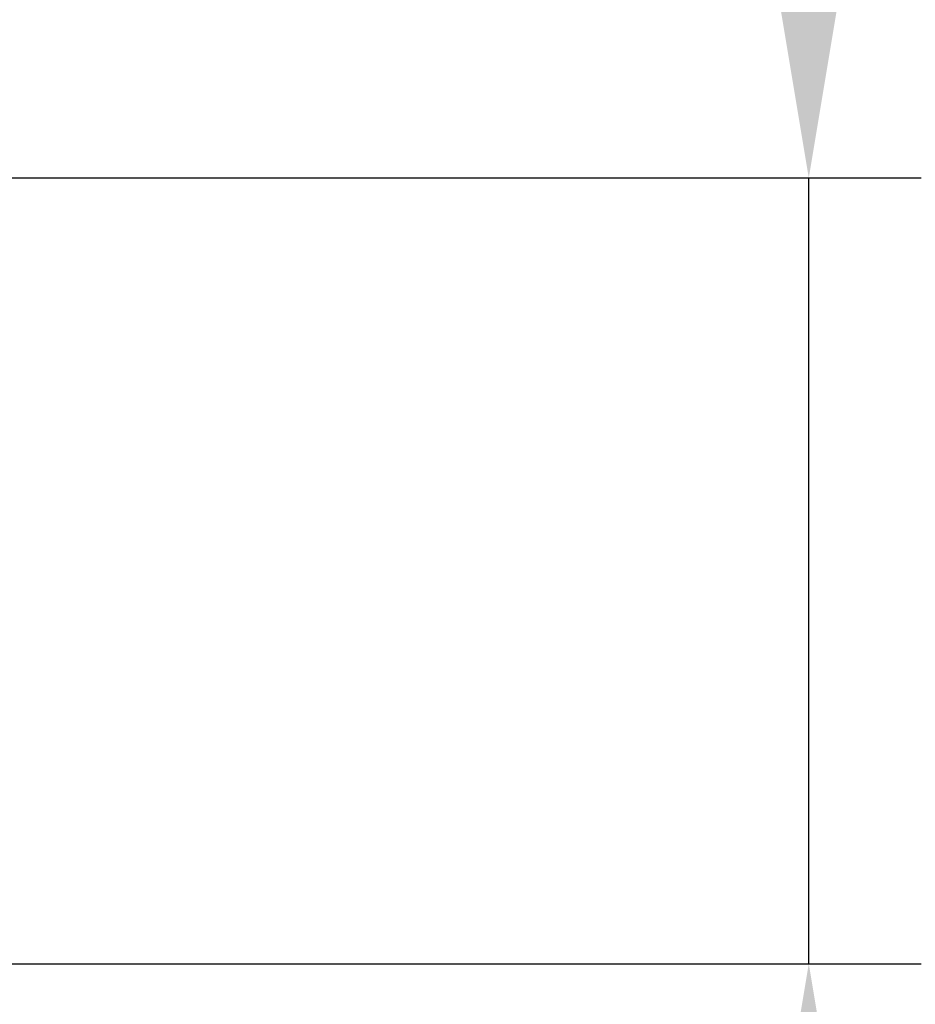
# Model space of a CAD drawing. Units: millimetres. Extents: x 1092 to 1810, y 68 to 574.
# Drawn here: x 1355 to 1451, y 241 to 346 of the extents above; entities that cross this region are included whole.
import ezdxf

# ---------------------------------------------------------------- set-up
doc = ezdxf.new("R2010")
doc.units = ezdxf.units.MM
doc.header["$PDSIZE"] = -1
doc.styles.add('SLDTEXTSTYLE0', font='txt')
doc.styles.get("Standard").update_dxf_attribs({"font": 'malgun.ttf'})
doc.dimstyles.new('ISO-25', dxfattribs={"dimtxt": 2.5, "dimasz": 2.5, "dimexe": 1.25, "dimexo": 0.625, "dimtad": 1, "dimtxsty": 'SLDTEXTSTYLE0', "dimcen": 2.5, "dimadec": 0, "dimazin": 0, "dimtfac": 1, "dimtmove": 0, "dimatfit": 3, "dimfxl": 1, "dimarcsym": 0})

# ---------------------------------------------------------------- blocks, each defined once
blk = doc.blocks.new('*D17')
at = {"color": 0, "lineweight": -2, "transparency": 16777216}
for p, q in [((1263.32, 289.87), (1263.32, 477.05)), ((1327.3, 290.07), (1327.3, 477.05)), ((1233.32, 465.05), (1203.32, 465.05)), ((1327.3, 465.05), (1263.32, 465.05)), ((1357.3, 465.05), (1387.3, 465.05))]:
    blk.add_line(p, q, dxfattribs=at)
at = {"color": 0, "transparency": 16777216}
for points in [[(1233.32, 470.05), (1233.32, 460.05), (1263.32, 465.05)], [(1357.3, 470.05), (1357.3, 460.05), (1327.3, 465.05)]]:
    blk.add_solid(points, dxfattribs=at)
at = {"layer": 'Defpoints', "color": 0, "transparency": 16777216}
for p in [(1263.32, 465.05), (1327.3, 278.07), (1263.32, 277.87)]:
    blk.add_point(p, dxfattribs=at)
at = {"color": 0, "transparency": 16777216, "insert": (1295.31, 489.34), "char_height": 39.375, "attachment_point": 5}
blk.add_mtext('{\\H0.25397x;64,0}', dxfattribs=at)
blk = doc.blocks.new('*D19')
at = {"color": 0, "lineweight": -2, "transparency": 16777216}
for p, q in [((1439.6, 359.16), (1439.6, 397.87)), ((1439.6, 397.87), (1482.67, 397.87)), ((1307.32, 329.16), (1451.6, 329.16)), ((1439.6, 245.16), (1439.6, 329.16)), ((1309.68, 245.16), (1451.6, 245.16)), ((1439.6, 215.16), (1439.6, 185.16))]:
    blk.add_line(p, q, dxfattribs=at)
at = {"color": 0, "transparency": 16777216}
for points in [[(1434.6, 359.16), (1444.6, 359.16), (1439.6, 329.16)], [(1434.6, 215.16), (1444.6, 215.16), (1439.6, 245.16)]]:
    blk.add_solid(points, dxfattribs=at)
at = {"layer": 'Defpoints', "color": 0, "transparency": 16777216}
for p in [(1295.32, 329.16), (1439.6, 329.16), (1297.68, 245.16)]:
    blk.add_point(p, dxfattribs=at)
at = {"color": 0, "transparency": 16777216, "insert": (1470.28, 422.16), "char_height": 39.375, "attachment_point": 5}
blk.add_mtext('{\\H0.25397x;84,0}', dxfattribs=at)

msp = doc.modelspace()

# ---------------------------------------------------------------- dimensions: what is measured, and where the dimension line sits
dim = msp.add_linear_dim(base=(1263.32, 465.05), p1=(1327.3, 278.07), p2=(1263.32, 277.87), text='{\\H0.25397x;<>}', dimstyle='ISO-25', override={"dimtxt": 39.375, "dimasz": 30, "dimexe": 12, "dimexo": 12, "dimgap": 18.288, "dimtih": 1, "dimtoh": 1, "dimdec": 1, "dimzin": 0, "dimtxsty": 'Standard', "dimadec": 1, "dimtdec": 1, "dimtzin": 0})
dim.commit()
dim.dimension.update_dxf_attribs({"geometry": '*D17', "text_midpoint": (1295.31, 465.05), "dimtype": 160})
dim = msp.add_linear_dim(base=(1439.6, 329.16), p1=(1297.68, 245.16), p2=(1295.32, 329.16), angle=270, text='{\\H0.25397x;<>}', dimstyle='ISO-25', override={"dimtxt": 39.375, "dimasz": 30, "dimexe": 12, "dimexo": 12, "dimgap": 18.288, "dimtih": 1, "dimtoh": 1, "dimdec": 1, "dimzin": 0, "dimtxsty": 'Standard', "dimadec": 1, "dimtdec": 1, "dimtzin": 0})
dim.commit()
dim.dimension.update_dxf_attribs({"geometry": '*D19', "text_midpoint": (1470.28, 397.87), "dimtype": 160})

doc.saveas('drawing.dxf')
